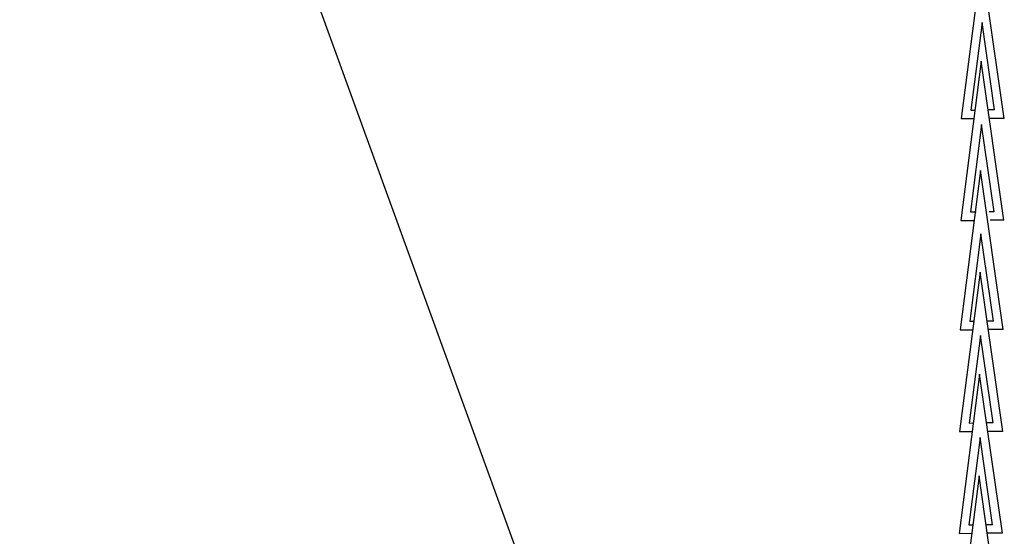
# Model space of a CAD drawing. Units: millimetres. Extents: x 223 to 379, y 17 to 142.
# Drawn here: x 325 to 333, y 31 to 35 of the extents above; entities that cross this region are included whole.
import ezdxf
from ezdxf import colors
from ezdxf.entities.mleader import LeaderData, LeaderLine
from ezdxf.math import Vec2, Vec3

# ---------------------------------------------------------------- set-up
doc = ezdxf.new("R2010")
doc.units = ezdxf.units.MM
doc.header["$LTSCALE"] = 4
doc.layers.get('0').update_dxf_attribs({"true_color": 0x000000})

msp = doc.modelspace()

# ---------------------------------------------------------------- linework, layer by layer
at = {"color": 7, "true_color": 0xffffff}
for p, q in [((332.5065, 35.575), (332.3564, 34.4043)), ((332.6738, 34.4059), (332.5065, 35.575)), ((332.5099, 35.11), (332.4275, 34.4671)), ((332.6017, 34.468), (332.5099, 35.11)), ((332.5031, 34.8265), (332.353, 33.6557)), ((332.6704, 33.6573), (332.5031, 34.8265)), ((332.4275, 34.4671), (332.457, 34.4673)), ((332.6017, 34.468), (332.5541, 34.4678)), ((332.5541, 34.4678), (332.5541, 34.4677)), ((332.3564, 34.4043), (332.449, 34.4047)), ((332.6738, 34.4059), (332.5633, 34.4053)), ((332.5065, 34.3614), (332.4241, 33.7185)), ((332.5983, 33.7194), (332.5065, 34.3614)), ((332.499, 34.0231), (332.3489, 32.8523)), ((332.6663, 32.8539), (332.499, 34.0231)), ((332.353, 33.6557), (332.4566, 33.6562)), ((332.4241, 33.7185), (332.4677, 33.7188)), ((332.5507, 33.7192), (332.5507, 33.7191)), ((332.5983, 33.7194), (332.562, 33.7192)), ((332.6704, 33.6573), (332.5709, 33.6568)), ((332.5024, 33.558), (332.4199, 32.9151)), ((332.5942, 32.916), (332.5024, 33.558)), ((332.4956, 33.2745), (332.3455, 32.1037)), ((332.6629, 32.1053), (332.4956, 33.2745)), ((332.4199, 32.9151), (332.4495, 32.9153)), ((332.5942, 32.916), (332.5466, 32.9158)), ((332.5466, 32.9158), (332.5466, 32.9157)), ((332.3489, 32.8523), (332.4415, 32.8527)), ((332.499, 32.8095), (332.4165, 32.1665)), ((332.5908, 32.1674), (332.499, 32.8095)), ((332.6663, 32.8539), (332.5558, 32.8533)), ((332.4922, 32.5259), (332.3421, 31.3551)), ((332.6595, 31.3567), (332.4922, 32.5259)), ((332.4165, 32.1665), (332.4461, 32.1667)), ((332.5908, 32.1674), (332.5432, 32.1672)), ((332.5432, 32.1672), (332.5432, 32.1671)), ((332.3455, 32.1037), (332.4381, 32.1042)), ((332.6629, 32.1053), (332.5524, 32.1047)), ((332.4956, 32.0609), (332.4131, 31.418)), ((332.5874, 31.4188), (332.4956, 32.0609)), ((332.4888, 31.7773), (332.3387, 30.6065)), ((332.6561, 30.6081), (332.4888, 31.7773)), ((332.4131, 31.418), (332.4427, 31.4181)), ((332.5874, 31.4188), (332.5398, 31.4186)), ((332.5398, 31.4186), (332.5398, 31.4185)), ((332.3421, 31.3551), (332.4347, 31.3556)), ((332.6595, 31.3567), (332.549, 31.3561))]:
    msp.add_line(p, q, dxfattribs=at)

# ---------------------------------------------------------------- leaders
ml = msp.add_multileader_mtext('Standard', dxfattribs=at)
ml.set_content('', color=(255, 255, 255))
ml.set_leader_properties()
ml.build(insert=Vec2(0, 0))
ml.multileader.update_dxf_attribs({"has_dogleg": 0, "text_left_attachment_type": 2, "text_right_attachment_type": 2, "dogleg_length": 0, "arrow_head_size": 0.18})
ctx = ml.context
ctx.base_point, ctx.char_height, ctx.arrow_head_size, ctx.landing_gap_size = Vec3(323.4612, 39.4054), 0.18, 0.18, 0.09
ctx.left_attachment, ctx.right_attachment = 2, 2
notes = []
notes.append((ctx, [(0, (1, 1, 0), (323.6412, 39.4054), (-1, 0), 0, [(0, [(330.5893, 27.0927), (326.1233, 39.4054), (323.8212, 39.4054)], 0, [])])]))
ctx.mtext.insert = Vec3(323.5512, 39.4054)
for ctx, leaders in notes:
    for number, flags, end, landing, length, lines in leaders:
        leader = LeaderData()
        leader.index, (leader.has_last_leader_line, leader.has_dogleg_vector, leader.attachment_direction) = number, flags
        leader.last_leader_point, leader.dogleg_vector, leader.dogleg_length = Vec3(end), Vec3(landing), length
        for number, points, colour, breaks in lines:
            line = LeaderLine()
            line.index, line.vertices, line.color, line.breaks = number, Vec3.list(points), colors.encode_raw_color(colour), breaks
            leader.lines.append(line)
        ctx.leaders.append(leader)

doc.saveas('drawing.dxf')
